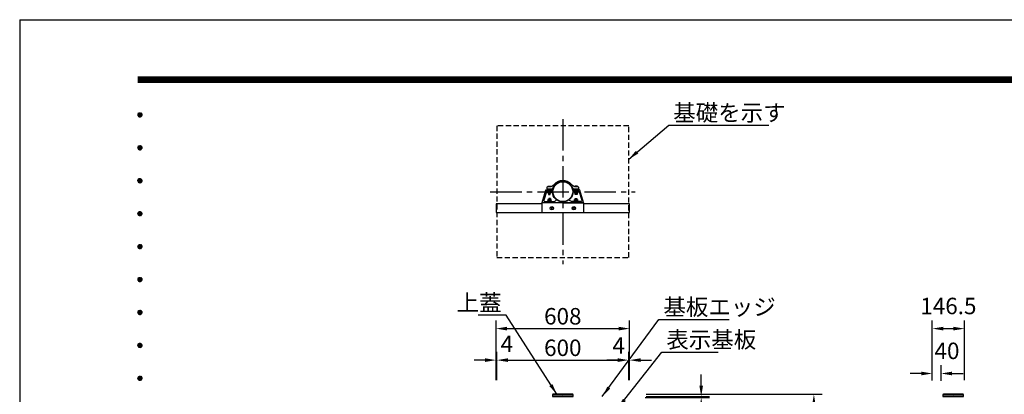
# Model space of a CAD drawing. Extents: x 0 to 10500, y 0 to 7425.
# Drawn here: x 0 to 4483, y 5719 to 7425 of the extents above; entities that cross this region are included whole.
import ezdxf
from ezdxf.enums import TextEntityAlignment as Align

# ---------------------------------------------------------------- set-up
doc = ezdxf.new("R2010")
doc.units = 0
doc.header["$LTSCALE"] = 7.5
doc.linetypes.add('CENTER2', pattern=[28.575, 19.05, -3.175, 3.175, -3.175])
doc.linetypes.add('HIDDEN2', pattern=[4.7625, 3.175, -1.5875])
doc.layers.get('0').update_dxf_attribs({"linetype": 'CONTINUOUS'})
doc.layers.get('DEFPOINTS').update_dxf_attribs({"linetype": 'CONTINUOUS'})
for name, color, linetype in [('P001', 131, 'CONTINUOUS'), ('P002', 181, 'CONTINUOUS'), ('P902', 185, 'CONTINUOUS'), ('P919', 75, 'CONTINUOUS'), ('P920', 125, 'CONTINUOUS'), ('P_1CENTER', 2, 'CONTINUOUS'), ('P_2DIM', 6, 'CONTINUOUS'), ('P_5DRAWFRAME', 104, 'CONTINUOUS')]:
    doc.layers.add(name, color=color, linetype=linetype)
doc.styles.add('BIGFONT', font='simplex.shx', dxfattribs={"bigfont": 'bigfont.shx'})
doc.dimstyles.new('DIMBIGFONT$0', dxfattribs={"dimscale": 25, "dimtxt": 3, "dimasz": 2, "dimexe": 1.5, "dimexo": 3, "dimgap": 0.75, "dimtad": 1, "dimdec": 1, "dimdsep": 46, "dimtxsty": 'BIGFONT', "dimsah": 1, "dimcen": 0, "dimclrt": 230, "dimadec": 1, "dimazin": 2, "dimtfac": 0.6, "dimtdec": 1, "dimtofl": 0, "dimtmove": 2, "dimatfit": 3, "dimfxl": 1, "dimtvp": 1, "dimtolj": 1, "dimarcsym": 0})
doc.dimstyles.new('DIMBIGFONT$7', dxfattribs={"dimscale": 25, "dimtxt": 3, "dimasz": 2, "dimexe": 1.5, "dimexo": 3, "dimgap": 0.75, "dimtad": 1, "dimdec": 1, "dimdsep": 46, "dimtxsty": 'BIGFONT', "dimsah": 1, "dimcen": 0, "dimclrt": 230, "dimadec": 1, "dimazin": 2, "dimtfac": 0.6, "dimtdec": 1, "dimtofl": 0, "dimtmove": 0, "dimatfit": 3, "dimfxl": 1, "dimtvp": 1, "dimtolj": 1, "dimarcsym": 0})

# ---------------------------------------------------------------- blocks, each defined once
blk = doc.blocks.new('DFP3')
at = {"color": 0}
for p, q in [((21.5, 286.6), (408, 286.6)), ((21.5, 286.55), (408, 286.55)), ((21.5, 286.5), (408, 286.5)), ((21.5, 286.45), (408, 286.45)), ((21.5, 286.4), (408, 286.4)), ((408, 286.35), (21.5, 286.35)), ((21.5, 286.3), (408, 286.3)), ((408, 286.25), (21.5, 286.25)), ((21.5, 286.2), (408, 286.2)), ((408, 286.15), (21.5, 286.15)), ((21.5, 286.1), (408, 286.1)), ((21.5, 286.05), (408, 286.05)), ((21.5, 286), (408, 286)), ((21.5, 285.95), (408, 285.95)), ((21.5, 285.9), (408, 285.9)), ((21.5, 285.85), (408, 285.85)), ((21.5, 285.8), (408, 285.8)), ((21.5, 285.75), (408, 285.75)), ((21.5, 285.7), (408, 285.7)), ((408, 285.65), (21.5, 285.65)), ((21.5, 285.6), (408, 285.6)), ((21.5, 279.65), (21.9, 280.05)), ((21.51, 279.73), (21.82, 280.04)), ((21.51, 279.58), (21.97, 280.04)), ((21.52, 279.53), (22.02, 280.03)), ((21.52, 279.77), (22.02, 279.27)), ((21.54, 279.48), (22.07, 280.01)), ((21.54, 279.82), (22.07, 279.29)), ((21.55, 279.84), (21.71, 280)), ((21.56, 279.43), (22.12, 279.99)), ((21.56, 279.87), (22.12, 279.31)), ((21.59, 279.39), (22.16, 279.96)), ((21.59, 279.91), (22.16, 279.34)), ((21.63, 279.94), (22.19, 279.38)), ((21.63, 279.36), (22.19, 279.92)), ((21.67, 279.98), (22.23, 279.42)), ((21.67, 279.32), (22.23, 279.88)), ((21.71, 280), (22.25, 279.46)), ((21.71, 279.3), (22.25, 279.84)), ((21.76, 280.03), (22.28, 279.51)), ((21.76, 279.27), (22.28, 279.79)), ((21.82, 280.04), (22.29, 279.57)), ((21.88, 280.05), (22.3, 279.63)), ((21.95, 280.05), (22.3, 279.7)), ((22.05, 280.02), (22.27, 279.8)), ((21.5, 279.65), (21.9, 279.25)), ((21.51, 279.72), (21.97, 279.26)), ((21.51, 279.57), (21.82, 279.26)), ((21.55, 279.46), (21.71, 279.3)), ((21.82, 279.26), (22.29, 279.73)), ((21.88, 279.25), (22.3, 279.67)), ((21.95, 279.25), (22.3, 279.6)), ((22.05, 279.28), (22.27, 279.5)), ((21.5, 273.65), (21.9, 274.05)), ((21.5, 273.65), (21.9, 273.25)), ((21.51, 273.73), (21.82, 274.04)), ((21.51, 273.58), (21.97, 274.04)), ((21.51, 273.72), (21.97, 273.26)), ((21.51, 273.57), (21.82, 273.26)), ((21.52, 273.53), (22.02, 274.03)), ((21.52, 273.77), (22.02, 273.27)), ((21.54, 273.48), (22.07, 274.01)), ((21.54, 273.82), (22.07, 273.29)), ((21.55, 273.84), (21.71, 274)), ((21.55, 273.46), (21.71, 273.3)), ((21.56, 273.43), (22.12, 273.99)), ((21.56, 273.87), (22.12, 273.31)), ((21.59, 273.39), (22.16, 273.96)), ((21.59, 273.91), (22.16, 273.34)), ((21.63, 273.94), (22.19, 273.38)), ((21.63, 273.36), (22.19, 273.92)), ((21.67, 273.98), (22.23, 273.42)), ((21.67, 273.32), (22.23, 273.88)), ((21.71, 274), (22.25, 273.46)), ((21.71, 273.3), (22.25, 273.84)), ((21.76, 274.03), (22.28, 273.51)), ((21.76, 273.27), (22.28, 273.79)), ((21.82, 274.04), (22.29, 273.57)), ((21.82, 273.26), (22.29, 273.73)), ((21.88, 274.05), (22.3, 273.63)), ((21.88, 273.25), (22.3, 273.67)), ((21.95, 274.05), (22.3, 273.7)), ((21.95, 273.25), (22.3, 273.6)), ((22.05, 274.02), (22.27, 273.8)), ((22.05, 273.28), (22.27, 273.5)), ((21.5, 267.65), (21.9, 268.05)), ((21.5, 267.65), (21.9, 267.25)), ((21.51, 267.73), (21.82, 268.04)), ((21.51, 267.58), (21.97, 268.04)), ((21.51, 267.72), (21.97, 267.26)), ((21.51, 267.57), (21.82, 267.26)), ((21.52, 267.53), (22.02, 268.03)), ((21.52, 267.77), (22.02, 267.27)), ((21.54, 267.48), (22.07, 268.01)), ((21.54, 267.82), (22.07, 267.29)), ((21.55, 267.84), (21.71, 268)), ((21.55, 267.46), (21.71, 267.3)), ((21.56, 267.43), (22.12, 267.99)), ((21.56, 267.87), (22.12, 267.31)), ((21.59, 267.39), (22.16, 267.96)), ((21.59, 267.91), (22.16, 267.34)), ((21.63, 267.94), (22.19, 267.38)), ((21.63, 267.36), (22.19, 267.92)), ((21.67, 267.98), (22.23, 267.42)), ((21.67, 267.32), (22.23, 267.88)), ((21.71, 268), (22.25, 267.46)), ((21.71, 267.3), (22.25, 267.84)), ((21.76, 268.03), (22.28, 267.51)), ((21.76, 267.27), (22.28, 267.79)), ((21.82, 268.04), (22.29, 267.57)), ((21.82, 267.26), (22.29, 267.73)), ((21.88, 268.05), (22.3, 267.63)), ((21.88, 267.25), (22.3, 267.67)), ((21.95, 268.05), (22.3, 267.7)), ((21.95, 267.25), (22.3, 267.6)), ((22.05, 268.02), (22.27, 267.8)), ((22.05, 267.28), (22.27, 267.5)), ((21.5, 261.65), (21.9, 262.05)), ((21.51, 261.73), (21.82, 262.04)), ((21.51, 261.58), (21.97, 262.04)), ((21.52, 261.53), (22.02, 262.03)), ((21.54, 261.48), (22.07, 262.01)), ((21.54, 261.82), (22.07, 261.29)), ((21.55, 261.84), (21.71, 262)), ((21.56, 261.43), (22.12, 261.99)), ((21.56, 261.87), (22.12, 261.31)), ((21.59, 261.39), (22.16, 261.96)), ((21.59, 261.91), (22.16, 261.34)), ((21.63, 261.94), (22.19, 261.38)), ((21.63, 261.36), (22.19, 261.92)), ((21.67, 261.98), (22.23, 261.42)), ((21.67, 261.32), (22.23, 261.88)), ((21.71, 262), (22.25, 261.46)), ((21.71, 261.3), (22.25, 261.84)), ((21.76, 262.03), (22.28, 261.51)), ((21.82, 262.04), (22.29, 261.57)), ((21.88, 262.05), (22.3, 261.63)), ((21.95, 262.05), (22.3, 261.7)), ((22.05, 262.02), (22.27, 261.8)), ((21.5, 261.65), (21.9, 261.25)), ((21.51, 261.72), (21.97, 261.26)), ((21.51, 261.57), (21.82, 261.26)), ((21.52, 261.77), (22.02, 261.27)), ((21.55, 261.46), (21.71, 261.3)), ((21.76, 261.27), (22.28, 261.79)), ((21.82, 261.26), (22.29, 261.73)), ((21.88, 261.25), (22.3, 261.67)), ((21.95, 261.25), (22.3, 261.6)), ((22.05, 261.28), (22.27, 261.5)), ((21.5, 255.65), (21.9, 256.05)), ((21.5, 255.65), (21.9, 255.25)), ((21.51, 255.73), (21.82, 256.04)), ((21.51, 255.58), (21.97, 256.04)), ((21.51, 255.72), (21.97, 255.26)), ((21.51, 255.57), (21.82, 255.26)), ((21.52, 255.53), (22.02, 256.03)), ((21.52, 255.77), (22.02, 255.27)), ((21.54, 255.48), (22.07, 256.01)), ((21.54, 255.82), (22.07, 255.29)), ((21.55, 255.84), (21.71, 256)), ((21.55, 255.46), (21.71, 255.3)), ((21.56, 255.43), (22.12, 255.99)), ((21.56, 255.87), (22.12, 255.31)), ((21.59, 255.39), (22.16, 255.96)), ((21.59, 255.91), (22.16, 255.34)), ((21.63, 255.94), (22.19, 255.38)), ((21.63, 255.36), (22.19, 255.92)), ((21.67, 255.98), (22.23, 255.42)), ((21.67, 255.32), (22.23, 255.88)), ((21.71, 256), (22.25, 255.46)), ((21.71, 255.3), (22.25, 255.84)), ((21.76, 256.03), (22.28, 255.51)), ((21.76, 255.27), (22.28, 255.79)), ((21.82, 256.04), (22.29, 255.57)), ((21.82, 255.26), (22.29, 255.73)), ((21.88, 256.05), (22.3, 255.63)), ((21.88, 255.25), (22.3, 255.67)), ((21.95, 256.05), (22.3, 255.7)), ((21.95, 255.25), (22.3, 255.6)), ((22.05, 256.02), (22.27, 255.8)), ((22.05, 255.28), (22.27, 255.5)), ((21.5, 249.65), (21.9, 250.05)), ((21.5, 249.65), (21.9, 249.25)), ((21.51, 249.73), (21.82, 250.04)), ((21.51, 249.58), (21.97, 250.04)), ((21.51, 249.72), (21.97, 249.26)), ((21.51, 249.57), (21.82, 249.26)), ((21.52, 249.53), (22.02, 250.03)), ((21.52, 249.77), (22.02, 249.27)), ((21.54, 249.48), (22.07, 250.01)), ((21.54, 249.82), (22.07, 249.29)), ((21.55, 249.84), (21.71, 250)), ((21.55, 249.46), (21.71, 249.3)), ((21.56, 249.43), (22.12, 249.99)), ((21.56, 249.87), (22.12, 249.31)), ((21.59, 249.39), (22.16, 249.96)), ((21.59, 249.91), (22.16, 249.34)), ((21.63, 249.94), (22.19, 249.38)), ((21.63, 249.36), (22.19, 249.92)), ((21.67, 249.98), (22.23, 249.42)), ((21.67, 249.32), (22.23, 249.88)), ((21.71, 250), (22.25, 249.46)), ((21.71, 249.3), (22.25, 249.84)), ((21.76, 250.03), (22.28, 249.51)), ((21.76, 249.27), (22.28, 249.79)), ((21.82, 250.04), (22.29, 249.57)), ((21.82, 249.26), (22.29, 249.73)), ((21.88, 250.05), (22.3, 249.63)), ((21.88, 249.25), (22.3, 249.67)), ((21.95, 250.05), (22.3, 249.7)), ((21.95, 249.25), (22.3, 249.6)), ((22.05, 250.02), (22.27, 249.8)), ((22.05, 249.28), (22.27, 249.5)), ((21.5, 243.65), (21.9, 244.05)), ((21.51, 243.73), (21.82, 244.04)), ((21.51, 243.58), (21.97, 244.04)), ((21.52, 243.53), (22.02, 244.03)), ((21.54, 243.48), (22.07, 244.01)), ((21.55, 243.84), (21.71, 244)), ((21.56, 243.43), (22.12, 243.99)), ((21.59, 243.39), (22.16, 243.96)), ((21.59, 243.91), (22.16, 243.34)), ((21.63, 243.94), (22.19, 243.38)), ((21.63, 243.36), (22.19, 243.92)), ((21.67, 243.98), (22.23, 243.42)), ((21.67, 243.32), (22.23, 243.88)), ((21.71, 244), (22.25, 243.46)), ((21.76, 244.03), (22.28, 243.51)), ((21.82, 244.04), (22.29, 243.57)), ((21.88, 244.05), (22.3, 243.63)), ((21.95, 244.05), (22.3, 243.7)), ((22.05, 244.02), (22.27, 243.8)), ((21.5, 243.65), (21.9, 243.25)), ((21.51, 243.72), (21.97, 243.26)), ((21.51, 243.57), (21.82, 243.26)), ((21.52, 243.77), (22.02, 243.27)), ((21.54, 243.82), (22.07, 243.29)), ((21.55, 243.46), (21.71, 243.3)), ((21.56, 243.87), (22.12, 243.31)), ((21.71, 243.3), (22.25, 243.84)), ((21.76, 243.27), (22.28, 243.79)), ((21.82, 243.26), (22.29, 243.73)), ((21.88, 243.25), (22.3, 243.67)), ((21.95, 243.25), (22.3, 243.6)), ((22.05, 243.28), (22.27, 243.5)), ((21.5, 237.65), (21.9, 238.05)), ((21.5, 237.65), (21.9, 237.25)), ((21.51, 237.73), (21.82, 238.04)), ((21.51, 237.58), (21.97, 238.04)), ((21.51, 237.72), (21.97, 237.26)), ((21.51, 237.57), (21.82, 237.26)), ((21.52, 237.53), (22.02, 238.03)), ((21.52, 237.77), (22.02, 237.27)), ((21.54, 237.48), (22.07, 238.01)), ((21.54, 237.82), (22.07, 237.29)), ((21.55, 237.84), (21.71, 238)), ((21.55, 237.46), (21.71, 237.3)), ((21.56, 237.43), (22.12, 237.99)), ((21.56, 237.87), (22.12, 237.31)), ((21.59, 237.39), (22.16, 237.96)), ((21.59, 237.91), (22.16, 237.34)), ((21.63, 237.94), (22.19, 237.38)), ((21.63, 237.36), (22.19, 237.92)), ((21.67, 237.98), (22.23, 237.42)), ((21.67, 237.32), (22.23, 237.88)), ((21.71, 238), (22.25, 237.46)), ((21.71, 237.3), (22.25, 237.84)), ((21.76, 238.03), (22.28, 237.51)), ((21.76, 237.27), (22.28, 237.79)), ((21.82, 238.04), (22.29, 237.57)), ((21.82, 237.26), (22.29, 237.73)), ((21.88, 238.05), (22.3, 237.63)), ((21.88, 237.25), (22.3, 237.67)), ((21.95, 238.05), (22.3, 237.7)), ((21.95, 237.25), (22.3, 237.6)), ((22.05, 238.02), (22.27, 237.8)), ((22.05, 237.28), (22.27, 237.5)), ((21.5, 231.65), (21.9, 232.05)), ((21.5, 231.65), (21.9, 231.25)), ((21.51, 231.73), (21.82, 232.04)), ((21.51, 231.58), (21.97, 232.04)), ((21.51, 231.72), (21.97, 231.26)), ((21.51, 231.57), (21.82, 231.26)), ((21.52, 231.53), (22.02, 232.03)), ((21.52, 231.77), (22.02, 231.27)), ((21.54, 231.48), (22.07, 232.01)), ((21.54, 231.82), (22.07, 231.29)), ((21.55, 231.84), (21.71, 232)), ((21.55, 231.46), (21.71, 231.3)), ((21.56, 231.43), (22.12, 231.99)), ((21.56, 231.87), (22.12, 231.31)), ((21.59, 231.39), (22.16, 231.96)), ((21.59, 231.91), (22.16, 231.34)), ((21.63, 231.94), (22.19, 231.38)), ((21.63, 231.36), (22.19, 231.92)), ((21.67, 231.98), (22.23, 231.42)), ((21.67, 231.32), (22.23, 231.88)), ((21.71, 232), (22.25, 231.46)), ((21.71, 231.3), (22.25, 231.84)), ((21.76, 232.03), (22.28, 231.51)), ((21.76, 231.27), (22.28, 231.79)), ((21.82, 232.04), (22.29, 231.57)), ((21.82, 231.26), (22.29, 231.73)), ((21.88, 232.05), (22.3, 231.63)), ((21.88, 231.25), (22.3, 231.67)), ((21.95, 232.05), (22.3, 231.7)), ((21.95, 231.25), (22.3, 231.6)), ((22.05, 232.02), (22.27, 231.8)), ((22.05, 231.28), (22.27, 231.5))]:
    blk.add_line(p, q, dxfattribs=at)
at = {"layer": 'DEFPOINTS', "color": 0}
for q in [(0, 0), (420, 297)]:
    blk.add_line((0, 297), q, dxfattribs=at)
at = {"color": 83, "style": 'BIGFONT'}
for tag, height, p in [('PROJECT1', 4, (283.38, 25.6)), ('DATE', 3, (344.68, 25.84)), ('SCALE', 3, (379.68, 25.84)), ('PROJECT2', 4, (284.2, 17.84)), ('PROJECT3', 4, (284.2, 10.57)), ('DWGNO', 3, (358.68, 10.57))]:
    blk.add_attdef(tag, text='', height=height, dxfattribs=at).set_placement(p, align=Align.BOTTOM_CENTER)
at = {"color": 83, "ltscale": 0.5, "style": 'BIGFONT', "flags": 8}
for tag, p in [('REV04', (26.47, 27.61)), ('REV03', (26.47, 21.7)), ('REV02', (26.47, 15.58)), ('REV01', (26.47, 10.33))]:
    blk.add_attdef(tag, text='', height=2, dxfattribs=at).set_placement(p, align=Align.BOTTOM_LEFT)
for tag, p in [('REVD4', (80.98, 27.61)), ('R4D', (92.67, 27.61)), ('R4C', (101.8, 27.61)), ('R4A', (110.92, 27.61)), ('REVD3', (80.98, 21.7)), ('R3D', (92.67, 21.7)), ('R3C', (101.8, 21.7)), ('R3A', (110.92, 21.7)), ('REVD2', (80.98, 15.58)), ('R2D', (92.67, 15.58)), ('R2C', (101.8, 15.58)), ('R2A', (110.92, 15.58)), ('REVD1', (80.98, 10.33)), ('R1D', (92.67, 10.33)), ('R1C', (101.8, 10.33)), ('R1A', (110.92, 10.33))]:
    blk.add_attdef(tag, text='', height=2, dxfattribs=at).set_placement(p, align=Align.BOTTOM_CENTER)
blk = doc.blocks.new('*D9')
at = {"layer": 'DEFPOINTS', "color": 0}
for p in [(2776.8, 5718.6), (3290.2, 2583.6), (3615.9, 2583.6)]:
    blk.add_point(p, dxfattribs=at)
at = {"layer": 'P_2DIM', "color": 0, "lineweight": -2}
for p, q in [((2851.8, 5718.6), (3653.4, 5718.6)), ((3615.9, 5668.6), (3615.9, 2633.6)), ((3365.2, 2583.6), (3653.4, 2583.6))]:
    blk.add_line(p, q, dxfattribs=at)
at = {"layer": 'P_2DIM', "color": 0}
for points in [[(3607.6, 5668.6), (3624.2, 5668.6), (3615.9, 5718.6)], [(3607.6, 2633.6), (3624.2, 2633.6), (3615.9, 2583.6)]]:
    blk.add_solid(points, dxfattribs=at)
at = {"layer": 'P_2DIM', "color": 230, "insert": (3559.6, 4151.1), "char_height": 75, "attachment_point": 5, "rotation": 90, "style": 'BIGFONT'}
blk.add_mtext('\\A1;3135', dxfattribs=at)
blk = doc.blocks.new('*D2')
at = {"layer": 'DEFPOINTS', "color": 0}
for p in [(4195, 5813.4), (4155, 5706.6), (4195, 5705.6)]:
    blk.add_point(p, dxfattribs=at)
at = {"layer": 'P_2DIM', "color": 0, "lineweight": -2}
for p, q in [((4155, 5781.6), (4155, 5850.9)), ((4195, 5780.6), (4195, 5850.9)), ((4105, 5813.4), (4055, 5813.4)), ((4245, 5813.4), (4295, 5813.4))]:
    blk.add_line(p, q, dxfattribs=at)
at = {"layer": 'P_2DIM', "color": 0}
for points in [[(4105, 5821.8), (4105, 5805.1), (4155, 5813.4)], [(4245, 5821.8), (4245, 5805.1), (4195, 5813.4)]]:
    blk.add_solid(points, dxfattribs=at)
at = {"layer": 'P_2DIM', "color": 230, "insert": (4222.1, 5916.6), "char_height": 75, "attachment_point": 5, "style": 'BIGFONT'}
blk.add_mtext('\\A1;40', dxfattribs=at)
blk = doc.blocks.new('*D3')
at = {"layer": 'DEFPOINTS', "color": 0}
for p in [(4301.5, 6017.8), (4155, 5706.6), (4301.5, 5708.6)]:
    blk.add_point(p, dxfattribs=at)
at = {"layer": 'P_2DIM', "color": 0, "lineweight": -2}
for p, q in [((4155, 5781.6), (4155, 6055.3)), ((4301.5, 5783.6), (4301.5, 6055.3)), ((4205, 6017.8), (4251.5, 6017.8))]:
    blk.add_line(p, q, dxfattribs=at)
at = {"layer": 'P_2DIM', "color": 0}
for points in [[(4205, 6026.2), (4205, 6009.5), (4155, 6017.8)], [(4251.5, 6026.2), (4251.5, 6009.5), (4301.5, 6017.8)]]:
    blk.add_solid(points, dxfattribs=at)
at = {"layer": 'P_2DIM', "color": 230, "insert": (4228.3, 6120.9), "char_height": 75, "attachment_point": 5, "style": 'BIGFONT'}
blk.add_mtext('\\A1;146.5', dxfattribs=at)
blk = doc.blocks.new('*D14')
at = {"layer": 'DEFPOINTS', "color": 0}
for p in [(2776.8, 5874.3), (2772.8, 5708.6), (2776.8, 5708.6)]:
    blk.add_point(p, dxfattribs=at)
at = {"layer": 'P_2DIM', "color": 0, "lineweight": -2}
for p, q in [((2722.8, 5874.3), (2672.8, 5874.3)), ((2772.8, 5783.6), (2772.8, 5911.8)), ((2776.8, 5783.6), (2776.8, 5911.8)), ((2826.8, 5874.3), (2876.8, 5874.3))]:
    blk.add_line(p, q, dxfattribs=at)
at = {"layer": 'P_2DIM', "color": 0}
for points in [[(2722.8, 5882.6), (2722.8, 5866), (2772.8, 5874.3)], [(2826.8, 5882.6), (2826.8, 5866), (2776.8, 5874.3)]]:
    blk.add_solid(points, dxfattribs=at)
at = {"layer": 'P_2DIM', "color": 230, "insert": (2727.3, 5940.9), "char_height": 75, "attachment_point": 5, "style": 'BIGFONT'}
blk.add_mtext('\\A1;4', dxfattribs=at)
blk = doc.blocks.new('*D15')
at = {"layer": 'DEFPOINTS', "color": 0}
for p in [(2772.8, 5874.3), (2172.8, 5708.6), (2772.8, 5708.6)]:
    blk.add_point(p, dxfattribs=at)
at = {"layer": 'P_2DIM', "color": 0, "lineweight": -2}
for p, q in [((2172.8, 5783.6), (2172.8, 5911.8)), ((2222.8, 5874.3), (2722.8, 5874.3)), ((2772.8, 5783.6), (2772.8, 5911.8))]:
    blk.add_line(p, q, dxfattribs=at)
at = {"layer": 'P_2DIM', "color": 0}
for points in [[(2222.8, 5882.6), (2222.8, 5866), (2172.8, 5874.3)], [(2722.8, 5882.6), (2722.8, 5866), (2772.8, 5874.3)]]:
    blk.add_solid(points, dxfattribs=at)
at = {"layer": 'P_2DIM', "color": 230, "insert": (2472.8, 5930.5), "char_height": 75, "attachment_point": 5, "style": 'BIGFONT'}
blk.add_mtext('\\A1;600', dxfattribs=at)
blk = doc.blocks.new('*D16')
at = {"layer": 'DEFPOINTS', "color": 0}
for p in [(2168.8, 5874.3), (2168.8, 5708.6), (2172.8, 5708.6)]:
    blk.add_point(p, dxfattribs=at)
at = {"layer": 'P_2DIM', "color": 0, "lineweight": -2}
for p, q in [((2118.8, 5874.3), (2068.8, 5874.3)), ((2168.8, 5783.6), (2168.8, 5911.8)), ((2172.8, 5783.6), (2172.8, 5911.8)), ((2222.8, 5874.3), (2272.8, 5874.3))]:
    blk.add_line(p, q, dxfattribs=at)
at = {"layer": 'P_2DIM', "color": 0}
for points in [[(2118.8, 5882.6), (2118.8, 5866), (2168.8, 5874.3)], [(2222.8, 5882.6), (2222.8, 5866), (2172.8, 5874.3)]]:
    blk.add_solid(points, dxfattribs=at)
at = {"layer": 'P_2DIM', "color": 230, "insert": (2218.3, 5948.5), "char_height": 75, "attachment_point": 5, "style": 'BIGFONT'}
blk.add_mtext('\\A1;4', dxfattribs=at)
blk = doc.blocks.new('*D17')
at = {"layer": 'DEFPOINTS', "color": 0}
for p in [(2776.8, 6017.8), (2168.8, 5708.6), (2776.8, 5708.6)]:
    blk.add_point(p, dxfattribs=at)
at = {"layer": 'P_2DIM', "color": 0, "lineweight": -2}
for p, q in [((2168.8, 5783.6), (2168.8, 6055.3)), ((2776.8, 5783.6), (2776.8, 6055.3)), ((2218.8, 6017.8), (2726.8, 6017.8))]:
    blk.add_line(p, q, dxfattribs=at)
at = {"layer": 'P_2DIM', "color": 0}
for points in [[(2218.8, 6026.2), (2218.8, 6009.5), (2168.8, 6017.8)], [(2726.8, 6026.2), (2726.8, 6009.5), (2776.8, 6017.8)]]:
    blk.add_solid(points, dxfattribs=at)
at = {"layer": 'P_2DIM', "color": 230, "insert": (2472.8, 6074.1), "char_height": 75, "attachment_point": 5, "style": 'BIGFONT'}
blk.add_mtext('\\A1;608', dxfattribs=at)
blk = doc.blocks.new('*D20')
at = {"layer": 'DEFPOINTS', "color": 0}
for p in [(2772.8, 5704.6), (2776.8, 5708.6), (3102.9, 5708.6)]:
    blk.add_point(p, dxfattribs=at)
at = {"layer": 'P_2DIM', "color": 0, "lineweight": -2}
for p, q in [((3102.9, 5758.6), (3102.9, 5808.6)), ((2847.8, 5704.6), (3140.4, 5704.6)), ((2851.8, 5708.6), (3140.4, 5708.6)), ((3102.9, 5654.6), (3102.9, 5604.6))]:
    blk.add_line(p, q, dxfattribs=at)
at = {"layer": 'P_2DIM', "color": 0}
for points in [[(3094.6, 5758.6), (3111.2, 5758.6), (3102.9, 5708.6)], [(3094.6, 5654.6), (3111.2, 5654.6), (3102.9, 5704.6)]]:
    blk.add_solid(points, dxfattribs=at)
at = {"layer": 'P_2DIM', "color": 230, "insert": (3022.5, 5652.5), "char_height": 75, "attachment_point": 5, "rotation": 90, "style": 'BIGFONT'}
blk.add_mtext('\\A1;4', dxfattribs=at)
blk = doc.blocks.new('A$C155B50EF')
at = {"layer": 'P002'}
blk.add_lwpolyline([(47, 0), (93.5, 0), (94, 0.5), (94, 8, 0.414214), (92, 10), (47, 10), (2, 10, 0.414214), (0, 8), (0, 0.5), (0.5, 0)], format="xyb", close=True, dxfattribs=at)
at = {"layer": 'P902'}
for p, q in [((0, 0.5), (47, 0.5)), ((1.3, 8), (47, 8)), ((92.7, 8), (47, 8)), ((94, 0.5), (47, 0.5))]:
    blk.add_line(p, q, dxfattribs=at)
blk = doc.blocks.new('A$C7B5F4638')
at = {"layer": 'P002'}
blk.add_circle((47, 45.7), 47, dxfattribs=at)
at = {"layer": 'P902'}
blk.add_circle((47, 45.7), 45, dxfattribs=at)

msp = doc.modelspace()

# ---------------------------------------------------------------- linework, layer by layer
at = {"layer": 'P001'}
msp.add_line((2419.84, 6645.63), (2419.84, 6645.63), dxfattribs=at)
for points in [[(2513.83, 6664.63, -0.2704393), (2514.69, 6664.1, -0.0419077), (2517.85, 6656.81, 0.3218448), (2518.79, 6656.13), (2521.34, 6656.13, -0.4142136), (2521.84, 6655.63), (2521.84, 6655.13), (2522.34, 6654.63), (2532.34, 6654.63), (2532.84, 6655.13), (2533.34, 6654.63), (2545.34, 6654.63), (2545.84, 6655.13), (2545.84, 6660.72, 0.3863693), (2544.93, 6661.72), (2532.8, 6662.89, -0.2005909), (2512.4, 6673.82, 0.2256804), (2472.84, 6692.63, 0.2256804), (2433.28, 6673.82, -0.2005909), (2412.88, 6662.89), (2400.74, 6661.72, 0.3863693), (2399.84, 6660.72), (2399.84, 6655.13), (2400.34, 6654.63), (2412.34, 6654.63), (2412.84, 6655.13), (2413.34, 6654.63), (2423.34, 6654.63), (2423.84, 6655.13), (2423.84, 6655.63, -0.4142136), (2424.34, 6656.13), (2426.88, 6656.13, 0.3218448), (2427.83, 6656.81, -0.0419077), (2430.99, 6664.1, -0.2704393), (2431.85, 6664.63, -0.2704393)], [(2472.84, 6594.63), (2472.84, 6591.13), (2413.34, 6591.13), (2412.84, 6591.63), (2412.34, 6591.13), (2379.19, 6591.13, -0.5031208), (2378.23, 6592.42), (2395.41, 6649.21, -0.3305651), (2397.32, 6650.63), (2412.34, 6650.63), (2412.84, 6650.13), (2413.34, 6650.63), (2424.84, 6650.63), (2424.84, 6645.63), (2399.7, 6645.63, 0.3305651), (2399.51, 6645.49), (2386.53, 6602.58, 0.5031208), (2391.31, 6596.13), (2429.97, 6596.13, 0.2308682), (2441.79, 6601.9), (2443.9, 6604.59)], [(2472.84, 6594.63), (2472.84, 6591.13), (2532.34, 6591.13), (2532.84, 6591.63), (2533.34, 6591.13), (2566.49, 6591.13, 0.5031208), (2567.45, 6592.42), (2550.27, 6649.21, 0.3305651), (2548.35, 6650.63), (2533.34, 6650.63), (2532.84, 6650.13), (2532.34, 6650.63), (2520.84, 6650.63), (2520.84, 6645.63), (2545.98, 6645.63, -0.3305651), (2546.17, 6645.49), (2559.15, 6602.58, -0.5031208), (2554.37, 6596.13), (2515.7, 6596.13, -0.2308682), (2503.88, 6601.9), (2501.77, 6604.59)], [(2377.84, 6586.13), (2170.84, 6586.13, 0.4142136), (2168.84, 6584.13), (2168.84, 6548.13, 0.4142136), (2170.84, 6546.13), (2377.84, 6546.13)], [(2567.84, 6546.13), (2774.84, 6546.13, 0.4142136), (2776.84, 6548.13), (2776.84, 6584.13, 0.4142136), (2774.84, 6586.13), (2567.84, 6586.13)]]:
    msp.add_lwpolyline(points, format="xyb", dxfattribs=at)
msp.add_lwpolyline([(2377.84, 6546.13), (2567.84, 6546.13), (2567.84, 6591.13), (2377.84, 6591.13)], close=True, dxfattribs=at)
at = {"layer": 'P919', "linetype": 'HIDDEN2'}
msp.add_lwpolyline([(2172.84, 6341.63), (2772.84, 6341.63), (2772.84, 6941.63), (2172.84, 6941.63)], close=True, dxfattribs=at)
at = {"layer": 'P920'}
for p, q in [((2405.34, 6665.83), (2418.34, 6665.83)), ((2406.21, 6635.53), (2417.47, 6635.53)), ((2407.84, 6650.63), (2407.84, 6654.63)), ((2408.09, 6642.03), (2408.09, 6636.17)), ((2408.64, 6650.63), (2408.64, 6654.63)), ((2408.64, 6628.63), (2408.64, 6635.53)), ((2411.84, 6642.03), (2410.68, 6644.03)), ((2412.99, 6642.03), (2411.84, 6644.03)), ((2415.04, 6650.63), (2415.04, 6654.63)), ((2415.04, 6628.63), (2415.04, 6635.53)), ((2415.59, 6642.03), (2415.59, 6636.17)), ((2415.84, 6650.63), (2415.84, 6654.63)), ((2540.34, 6665.83), (2527.34, 6665.83)), ((2539.47, 6635.53), (2528.21, 6635.53)), ((2529.84, 6650.63), (2529.84, 6654.63)), ((2530.09, 6642.03), (2530.09, 6636.17)), ((2530.64, 6650.63), (2530.64, 6654.63)), ((2530.64, 6628.63), (2530.64, 6635.53)), ((2532.68, 6642.03), (2533.84, 6644.03)), ((2533.84, 6642.03), (2534.99, 6644.03)), ((2537.04, 6650.63), (2537.04, 6654.63)), ((2537.04, 6628.63), (2537.04, 6635.53)), ((2537.59, 6642.03), (2537.59, 6636.17)), ((2537.84, 6650.63), (2537.84, 6654.63)), ((2407.21, 6606.23), (2418.47, 6606.23)), ((2407.84, 6629.43), (2415.84, 6629.43)), ((2416.84, 6610.43), (2408.84, 6610.43)), ((2409.09, 6599.73), (2409.09, 6605.59)), ((2409.64, 6611.23), (2409.64, 6606.23)), ((2412.84, 6599.73), (2411.68, 6597.73)), ((2413.99, 6599.73), (2412.84, 6597.73)), ((2416.04, 6611.23), (2416.04, 6606.23)), ((2416.59, 6599.73), (2416.59, 6605.59)), ((2538.47, 6606.23), (2527.21, 6606.23)), ((2528.84, 6610.43), (2536.84, 6610.43)), ((2529.09, 6599.73), (2529.09, 6605.59)), ((2529.64, 6611.23), (2529.64, 6606.23)), ((2537.84, 6629.43), (2529.84, 6629.43)), ((2531.68, 6599.73), (2532.84, 6597.73)), ((2532.84, 6599.73), (2533.99, 6597.73)), ((2536.04, 6611.23), (2536.04, 6606.23)), ((2536.59, 6599.73), (2536.59, 6605.59))]:
    msp.add_line(p, q, dxfattribs=at)
for points in [[(2419.59, 6645.63), (2404.09, 6645.63), (2404.09, 6644.03), (2419.59, 6644.03)], [(2419.54, 6644.03), (2404.14, 6644.03), (2404.14, 6642.03), (2419.54, 6642.03)], [(2526.09, 6645.63), (2541.59, 6645.63), (2541.59, 6644.03), (2526.09, 6644.03)], [(2526.14, 6644.03), (2541.54, 6644.03), (2541.54, 6642.03), (2526.14, 6642.03)], [(2420.59, 6596.13), (2405.09, 6596.13), (2405.09, 6597.73), (2420.59, 6597.73)], [(2420.54, 6597.73), (2405.14, 6597.73), (2405.14, 6599.73), (2420.54, 6599.73)], [(2525.09, 6596.13), (2540.59, 6596.13), (2540.59, 6597.73), (2525.09, 6597.73)], [(2525.14, 6597.73), (2540.54, 6597.73), (2540.54, 6599.73), (2525.14, 6599.73)], [(2421.4, 6563.63), (2424.28, 6563.63), (2425.73, 6566.13), (2424.28, 6568.63), (2421.4, 6568.63), (2419.95, 6566.13)], [(2524.28, 6563.63), (2521.4, 6563.63), (2519.95, 6566.13), (2521.4, 6568.63), (2524.28, 6568.63), (2525.73, 6566.13)]]:
    msp.add_lwpolyline(points, close=True, dxfattribs=at)
for points in [[(2404.33, 6636.17), (2404.33, 6642.03), (2419.34, 6642.03), (2419.34, 6636.17, -0.3410808), (2415.59, 6636.17, -0.1705404), (2408.09, 6636.17, -0.3410808)], [(2541.34, 6636.17), (2541.34, 6642.03), (2526.33, 6642.03), (2526.33, 6636.17, 0.3410808), (2530.09, 6636.17, 0.1705404), (2537.59, 6636.17, 0.3410808)], [(2405.33, 6605.59), (2405.33, 6599.73), (2420.34, 6599.73), (2420.34, 6605.59, 0.3410808), (2416.59, 6605.59, 0.1705404), (2409.09, 6605.59, 0.3410808)], [(2540.34, 6605.59), (2540.34, 6599.73), (2525.33, 6599.73), (2525.33, 6605.59, -0.3410808), (2529.09, 6605.59, -0.1705404), (2536.59, 6605.59, -0.3410808)]]:
    msp.add_lwpolyline(points, format="xyb", close=True, dxfattribs=at)
for points in [[(2405.34, 6662.26), (2405.34, 6665.83), (2406.14, 6666.63), (2417.54, 6666.63), (2418.34, 6665.83), (2418.34, 6664.24)], [(2407.84, 6635.53), (2407.84, 6629.43), (2408.64, 6628.63), (2415.04, 6628.63), (2415.84, 6629.43), (2415.84, 6635.53)], [(2540.34, 6662.26), (2540.34, 6665.83), (2539.54, 6666.63), (2528.14, 6666.63), (2527.34, 6665.83), (2527.34, 6664.24)], [(2537.84, 6635.53), (2537.84, 6629.43), (2537.04, 6628.63), (2530.64, 6628.63), (2529.84, 6629.43), (2529.84, 6635.53)], [(2416.84, 6606.23), (2416.84, 6610.43), (2416.04, 6611.23), (2409.64, 6611.23), (2408.84, 6610.43), (2408.84, 6606.23)], [(2528.84, 6606.23), (2528.84, 6610.43), (2529.64, 6611.23), (2536.04, 6611.23), (2536.84, 6610.43), (2536.84, 6606.23)]]:
    msp.add_lwpolyline(points, dxfattribs=at)
for centre in [(2422.84, 6566.13), (2522.84, 6566.13)]:
    msp.add_circle(centre, 8, dxfattribs=at)
at = {"layer": 'P_1CENTER', "linetype": 'CENTER2'}
for p, q in [((2472.84, 6971.63), (2472.84, 6311.63)), ((2142.84, 6641.63), (2802.84, 6641.63))]:
    msp.add_line(p, q, dxfattribs=at)

# ---------------------------------------------------------------- block references
at = {"layer": 'P_2DIM'}
for name, p in [('A$C7B5F4638', (2425.84, 6595.97)), ('A$C155B50EF', (2425.84, 5708.58)), ('A$C155B50EF', (4203.54, 5708.58))]:
    msp.add_blockref(name, p, dxfattribs=at)
at = {"layer": 'P_5DRAWFRAME', "xscale": 25, "yscale": 25, "zscale": 25}
msp.add_blockref('DFP3', (0, 0), dxfattribs=at)

# ---------------------------------------------------------------- texts
at = {"layer": 'P001', "insert": (2930.92, 6078.76), "char_height": 75, "attachment_point": 7, "style": 'BIGFONT'}
msp.add_mtext('{\\C230;基板エッジ}', dxfattribs=at)
at = {"layer": 'P_2DIM', "char_height": 75, "style": 'BIGFONT'}
for s, insert, attachment_point in [('{\\C230;基礎を示す}', (2975.74, 6963.49), 7), ('{\\C230;上蓋}', (2194.19, 6097.95), 9), ('{\\C230;表示基板}', (2944.11, 5930.05), 7)]:
    msp.add_mtext(s, dxfattribs=dict(at, insert=insert, attachment_point=attachment_point))

# ---------------------------------------------------------------- dimensions: what is measured, and where the dimension line sits
at = {"layer": 'P_2DIM'}
for base, p1, p2, picture, middle in [((4301.54, 6017.82), (4155.04, 5706.58), (4301.54, 5708.58), '*D3', (4228.29, 6120.95)), ((2776.84, 6017.82), (2168.84, 5708.58), (2776.84, 5708.58), '*D17', (2472.84, 6074.07)), ((2772.84, 5874.3), (2172.84, 5708.58), (2772.84, 5708.58), '*D15', (2472.84, 5930.55))]:
    dim = msp.add_linear_dim(base=base, p1=p1, p2=p2, dimstyle='DIMBIGFONT$0', dxfattribs=at)
    dim.commit()
    dim.dimension.update_dxf_attribs({"geometry": picture, "text_midpoint": middle})
for base, p1, p2, picture, middle in [((2168.84, 5874.3), (2172.84, 5708.58), (2168.84, 5708.58), '*D16', (2218.33, 5948.51)), ((2776.84, 5874.3), (2772.84, 5708.58), (2776.84, 5708.58), '*D14', (2727.35, 5940.89)), ((4195.04, 5813.43), (4155.04, 5706.58), (4195.04, 5705.58), '*D2', (4222.13, 5916.55))]:
    dim = msp.add_linear_dim(base=base, p1=p1, p2=p2, dimstyle='DIMBIGFONT$0', dxfattribs=at)
    dim.commit()
    dim.dimension.update_dxf_attribs({"geometry": picture, "text_midpoint": middle, "dimtype": 160})
dim = msp.add_linear_dim(base=(3102.89, 5708.58), p1=(2772.84, 5704.58), p2=(2776.84, 5708.58), angle=90, dimstyle='DIMBIGFONT$0', dxfattribs=at)
dim.commit()
dim.dimension.update_dxf_attribs({"geometry": '*D20', "text_midpoint": (3022.52, 5652.47), "dimtype": 160})
dim = msp.add_linear_dim(base=(3615.9, 2583.58), p1=(2776.84, 5718.58), p2=(3290.19, 2583.58), angle=90, dimstyle='DIMBIGFONT$0', dxfattribs=at)
dim.commit()
dim.dimension.update_dxf_attribs({"geometry": '*D9', "text_midpoint": (3559.65, 4151.08)})

# ---------------------------------------------------------------- leaders
at = {"layer": 'P_2DIM', "annotation_type": 0, "has_hookline": 1}
for points, hookline_direction, text_width in [([(2772.84, 6789.01), (2954.99, 6944.74), (2956.99, 6944.74)], 0, 435), ([(2445.55, 5718.58), (2214.94, 6079.2), (2212.94, 6079.2)], 1, 107.14), ([(2652.78, 5708.58), (2910.17, 6060.01), (2912.17, 6060.01)], 0, 300), ([(2722.4, 5653.89), (2923.36, 5911.3), (2925.36, 5911.3)], 0, 235.71)]:
    msp.add_leader(points, dimstyle='DIMBIGFONT$7', dxfattribs=dict(at, hookline_direction=hookline_direction, text_width=text_width))

doc.saveas('drawing.dxf')
